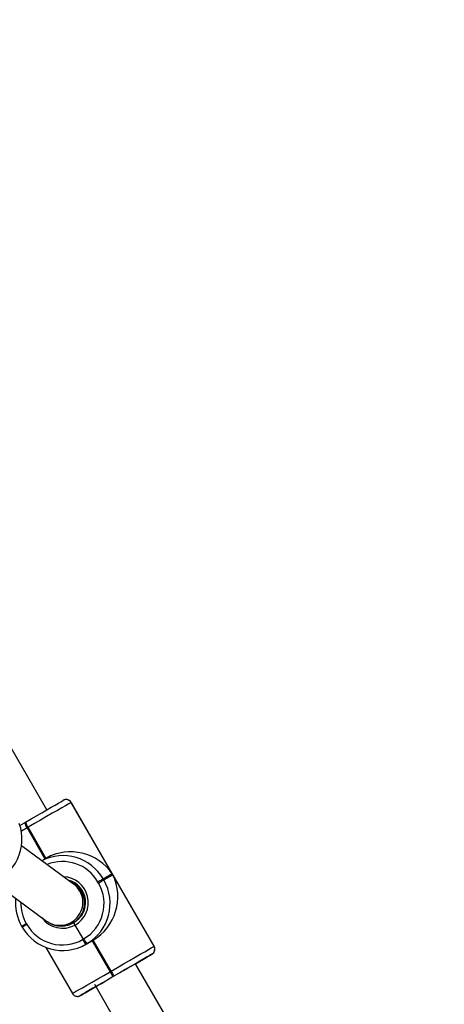
# Model space of a CAD drawing. Units: millimetres. Extents: x 602 to 2581, y 547 to 2222.
# Drawn here: x 1689 to 1704, y 1012 to 1047 of the extents above; entities that cross this region are included whole.
import ezdxf

# ---------------------------------------------------------------- set-up
doc = ezdxf.new("R2010")
doc.units = ezdxf.units.MM
doc.header["$LTSCALE"] = 80
doc.header["$PDSIZE"] = -1
doc.dimstyles.new('ISO-25', dxfattribs={"dimtxt": 2.5, "dimasz": 2.5, "dimexe": 1.25, "dimexo": 0.625, "dimtad": 1, "dimtxsty": 'Standard', "dimcen": 2.5, "dimadec": 0, "dimazin": 0, "dimtfac": 1, "dimtmove": 0, "dimatfit": 3, "dimfxl": 1, "dimarcsym": 0})

# ---------------------------------------------------------------- blocks, each defined once
blk = doc.blocks.new('*D3')
at = {"color": 0, "lineweight": -2}
for p, q in [((2050.486, 2114.79), (2546.234, 2114.79)), ((2538.234, 2088.374), (2538.234, 1490.46)), ((2538.234, 840.161), (2538.234, 1438.076)), ((1624.645, 813.745), (2546.234, 813.745))]:
    blk.add_line(p, q, dxfattribs=at)
at = {"color": 0}
for points in [[(2542.637, 2088.374), (2533.832, 2088.374), (2538.234, 2114.79)], [(2533.832, 840.161), (2542.637, 840.161), (2538.234, 813.745)]]:
    blk.add_solid(points, dxfattribs=at)
at = {"layer": 'Defpoints', "color": 0}
for p in [(2042.486, 2114.79), (1616.645, 813.745), (2538.234, 813.745)]:
    blk.add_point(p, dxfattribs=at)
at = {"color": 0, "insert": (2538.234, 1464.268), "char_height": 28, "attachment_point": 5}
blk.add_mtext('1301', dxfattribs=at)
blk = doc.blocks.new('*D4')
at = {"color": 0, "lineweight": -2}
for p, q in [((2050.68, 1926.435), (2434.667, 1926.435)), ((2426.667, 1900.019), (2426.667, 1472.09)), ((2426.667, 991.778), (2426.667, 1419.706)), ((1501.393, 965.362), (2434.667, 965.362))]:
    blk.add_line(p, q, dxfattribs=at)
at = {"color": 0}
for points in [[(2431.07, 1900.019), (2422.265, 1900.019), (2426.667, 1926.435)], [(2422.265, 991.778), (2431.07, 991.778), (2426.667, 965.362)]]:
    blk.add_solid(points, dxfattribs=at)
at = {"layer": 'Defpoints', "color": 0}
for p in [(2042.68, 1926.435), (1493.393, 965.362), (2426.667, 965.362)]:
    blk.add_point(p, dxfattribs=at)
at = {"color": 0, "insert": (2426.667, 1445.898), "char_height": 28, "attachment_point": 5}
blk.add_mtext('961', dxfattribs=at)
blk = doc.blocks.new('*D5')
at = {"color": 0, "lineweight": -2}
for p, q in [((2171.628, 1703.342), (2171.628, 664.114)), ((1062.594, 1702.736), (1062.594, 664.114)), ((1089.01, 672.114), (2145.212, 672.114)), ((2145.212, 672.114), (1089.01, 672.114))]:
    blk.add_line(p, q, dxfattribs=at)
at = {"color": 0}
for points in [[(1089.01, 676.517), (1089.01, 667.711), (1062.594, 672.114)], [(2145.212, 667.711), (2145.212, 676.517), (2171.628, 672.114)]]:
    blk.add_solid(points, dxfattribs=at)
at = {"layer": 'Defpoints', "color": 0}
for p in [(2171.628, 1711.342), (1062.594, 1710.736), (2171.628, 672.114)]:
    blk.add_point(p, dxfattribs=at)
at = {"color": 0, "insert": (1617.111, 698.306), "char_height": 28, "attachment_point": 5}
blk.add_mtext('1109', dxfattribs=at)
blk = doc.blocks.new('*D6')
at = {"color": 0, "lineweight": -2}
for p, q in [((2356.638, 1694.609), (2356.638, 546.999)), ((907.46, 1694.314), (907.46, 546.999)), ((933.876, 554.999), (2330.222, 554.999)), ((2330.222, 554.999), (933.876, 554.999))]:
    blk.add_line(p, q, dxfattribs=at)
at = {"color": 0}
for points in [[(933.876, 559.402), (933.876, 550.597), (907.46, 554.999)], [(2330.222, 550.597), (2330.222, 559.402), (2356.638, 554.999)]]:
    blk.add_solid(points, dxfattribs=at)
at = {"layer": 'Defpoints', "color": 0}
for p in [(2356.638, 1702.609), (907.46, 1702.314), (2356.638, 554.999)]:
    blk.add_point(p, dxfattribs=at)
at = {"color": 0, "insert": (1632.049, 581.191), "char_height": 28, "attachment_point": 5}
blk.add_mtext('1449', dxfattribs=at)

msp = doc.modelspace()

# ---------------------------------------------------------------- linework, layer by layer
at = {"color": 7, "linetype": 'Continuous', "lineweight": 25}
for p, q in [((1690.134, 1019.008), (1673.235, 1048.279)), ((1690.985, 1019.267), (1690.983, 1019.266)), ((1690.983, 1019.266), (1692.423, 1016.772)), ((1690.988, 1019.269), (1690.985, 1019.267)), ((1693.885, 1014.244), (1690.985, 1019.267)), ((1693.888, 1014.246), (1690.988, 1019.269)), ((1689.197, 1018.467), (1689.357, 1018.559)), ((1689.445, 1018.379), (1689.245, 1018.264)), ((1689.357, 1018.559), (1689.374, 1018.569)), ((1689.374, 1018.569), (1689.391, 1018.579)), ((1689.462, 1018.389), (1689.445, 1018.379)), ((1689.445, 1018.379), (1690.07, 1017.297)), ((1689.48, 1018.399), (1689.462, 1018.389)), ((1690.087, 1017.307), (1689.462, 1018.389)), ((1690.105, 1017.317), (1689.48, 1018.399)), ((1691.072, 1016.417), (1689.251, 1017.753)), ((1690.121, 1017.326), (1689.958, 1017.234)), ((1692.423, 1016.772), (1692.107, 1016.594)), ((1692.107, 1016.594), (1692.127, 1016.56)), ((1692.127, 1016.56), (1692.443, 1016.737)), ((1692.443, 1016.737), (1693.883, 1014.243)), ((1688.274, 1016.485), (1690.126, 1015.127)), ((1691.943, 1016.453), (1691.923, 1016.488)), ((1689.256, 1014.948), (1689.276, 1014.913)), ((1689.276, 1014.913), (1689.276, 1014.913)), ((1689.417, 1015.041), (1689.437, 1015.006)), ((1691.047, 1015.059), (1691.094, 1015.086)), ((1691.076, 1015.075), (1691.082, 1015.079)), ((1691.12, 1014.985), (1691.405, 1014.491)), ((1691.388, 1014.481), (1691.405, 1014.491)), ((1691.405, 1014.491), (1691.422, 1014.501)), ((1690.096, 1014.208), (1691.028, 1012.595)), ((1691.483, 1014.306), (1691.704, 1014.43)), ((1691.499, 1014.315), (1691.72, 1014.439)), ((1691.517, 1014.325), (1691.499, 1014.315)), ((1691.737, 1014.449), (1691.517, 1014.325)), ((1691.534, 1014.335), (1691.517, 1014.325)), ((1691.755, 1014.459), (1691.534, 1014.335)), ((1691.72, 1014.439), (1691.737, 1014.449)), ((1691.72, 1014.439), (1692.345, 1013.356)), ((1691.737, 1014.449), (1691.755, 1014.459)), ((1692.362, 1013.366), (1691.737, 1014.449)), ((1692.38, 1013.376), (1691.755, 1014.459)), ((1693.883, 1014.243), (1693.885, 1014.244)), ((1693.885, 1014.244), (1693.888, 1014.246)), ((1693.812, 1013.971), (1693.81, 1013.97)), ((1694.434, 1011.561), (1693.235, 1013.638)), ((1692.345, 1013.356), (1692.362, 1013.366)), ((1692.362, 1013.366), (1692.38, 1013.376)), ((1692.474, 1013.2), (1692.457, 1013.19)), ((1692.492, 1013.21), (1692.474, 1013.2)), ((1692.491, 1013.21), (1692.474, 1013.2)), ((1691.8, 1012.924), (1693.05, 1010.759)), ((1691.301, 1012.521), (1691.304, 1012.523)), ((1691.304, 1012.523), (1691.307, 1012.524))]:
    msp.add_line(p, q, dxfattribs=at)
at = {"color": 7, "linetype": 'Continuous', "lineweight": 25, "flags": 128}
for points in [[(1689.391, 1018.579), (1689.586, 1018.691), (1689.777, 1018.802), (1689.961, 1018.908), (1690.133, 1019.007), (1690.289, 1019.097), (1690.425, 1019.175), (1690.538, 1019.24), (1690.624, 1019.29), (1690.682, 1019.323), (1690.71, 1019.339)], [(1690.983, 1019.266), (1690.951, 1019.247), (1690.885, 1019.209), (1690.786, 1019.153), (1690.658, 1019.079), (1690.503, 1018.99), (1690.326, 1018.887), (1690.129, 1018.774), (1689.92, 1018.653), (1689.701, 1018.527), (1689.48, 1018.399)], [(1692.107, 1016.594), (1692.102, 1016.591), (1692.09, 1016.584), (1692.072, 1016.574), (1692.049, 1016.56), (1692.021, 1016.544), (1691.99, 1016.527), (1691.957, 1016.507), (1691.923, 1016.488)], [(1691.943, 1016.453), (1691.977, 1016.473), (1692.01, 1016.492), (1692.041, 1016.51), (1692.069, 1016.526), (1692.092, 1016.539), (1692.11, 1016.549), (1692.122, 1016.556), (1692.127, 1016.56)], [(1691.033, 1015.051), (1691.133, 1015.115), (1691.259, 1015.233)], [(1689.256, 1014.948), (1689.257, 1014.948), (1689.265, 1014.953), (1689.279, 1014.961), (1689.298, 1014.972), (1689.323, 1014.987), (1689.352, 1015.003), (1689.384, 1015.022), (1689.417, 1015.041)], [(1689.437, 1015.006), (1689.404, 1014.987), (1689.372, 1014.969), (1689.343, 1014.952), (1689.318, 1014.938), (1689.299, 1014.926), (1689.285, 1014.918), (1689.277, 1014.914), (1689.276, 1014.913)], [(1692.38, 1013.376), (1692.601, 1013.504), (1692.82, 1013.63), (1693.029, 1013.751), (1693.226, 1013.864), (1693.403, 1013.967), (1693.558, 1014.056), (1693.686, 1014.13), (1693.785, 1014.187), (1693.851, 1014.224), (1693.883, 1014.243)], [(1693.81, 1013.97), (1693.782, 1013.954), (1693.724, 1013.92), (1693.638, 1013.871), (1693.525, 1013.806), (1693.389, 1013.728), (1693.233, 1013.638), (1693.061, 1013.539), (1692.877, 1013.432), (1692.686, 1013.322), (1692.491, 1013.21)], [(1693.235, 1013.637), (1693.37, 1013.715), (1693.509, 1013.795), (1693.625, 1013.862), (1693.715, 1013.915), (1693.778, 1013.951), (1693.81, 1013.97), (1693.812, 1013.971)], [(1692.492, 1013.21), (1692.655, 1013.303), (1692.812, 1013.394), (1692.958, 1013.478), (1693.085, 1013.552), (1693.189, 1013.612), (1693.265, 1013.656), (1693.31, 1013.681), (1693.322, 1013.688)], [(1693.272, 1013.659), (1693.243, 1013.642), (1693.235, 1013.637)], [(1691.028, 1012.595), (1691.034, 1012.598), (1691.071, 1012.62), (1691.142, 1012.661), (1691.245, 1012.72), (1691.377, 1012.797), (1691.535, 1012.888), (1691.716, 1012.993), (1691.915, 1013.108), (1692.126, 1013.23), (1692.345, 1013.356)], [(1692.457, 1013.19), (1692.264, 1013.079), (1692.079, 1012.971), (1691.905, 1012.871), (1691.746, 1012.779), (1691.607, 1012.699), (1691.491, 1012.632), (1691.401, 1012.579), (1691.339, 1012.543), (1691.306, 1012.524), (1691.301, 1012.521)], [(1691.804, 1012.812), (1691.842, 1012.834), (1691.93, 1012.884), (1692.043, 1012.95), (1692.179, 1013.029), (1692.331, 1013.117), (1692.492, 1013.21)], [(1691.307, 1012.524), (1691.335, 1012.54), (1691.393, 1012.574), (1691.479, 1012.623), (1691.591, 1012.688), (1691.727, 1012.766), (1691.85, 1012.837)]]:
    msp.add_lwpolyline(points, dxfattribs=at)
at = {"color": 7, "linetype": 'Continuous', "lineweight": 25}
for centre, radius, start, end in [((1690.81, 1019.166), 0.2, 29.9374, 119.9444), ((1690.812, 1019.167), 0.2, 29.9247, 119.9478), ((1687.628, 1017.991), 1.639, 290.039, 19.3461), ((1690.076, 1018.801), 0.759, 198.6041, 213.7636), ((1690.094, 1018.812), 0.76, 198.6164, 213.7573), ((1690.111, 1018.821), 0.759, 198.6016, 213.7661), ((1690.696, 1015.782), 1.628, 29.9381, 116.9234), ((1690.685, 1015.775), 1.429, 29.9408, 112.2263), ((1690.686, 1015.774), 0.9, 298.8498, 87.6251), ((1690.692, 1015.777), 0.8, 298.6928, 75.8923), ((1690.718, 1015.744), 1.628, 300.067, 30.0633), ((1690.653, 1015.755), 0.801, 319.2767, 66.203), ((1690.597, 1015.777), 0.797, 318.6284, 53.4364), ((1690.707, 1015.738), 1.428, 300.067, 30.0636), ((1690.67, 1015.764), 1.633, 174.5255, 210.0048), ((1690.658, 1015.757), 1.432, 178.8025, 210.0042), ((1690.689, 1015.774), 0.899, 215.7047, 298.6656), ((1690.593, 1015.771), 0.796, 234.0291, 319.1725), ((1690.687, 1015.726), 1.628, 209.936, 299.9398), ((1690.675, 1015.719), 1.428, 209.936, 299.9402), ((1692.073, 1014.819), 0.764, 206.2659, 221.3531), ((1692.089, 1014.829), 0.763, 206.2585, 221.3652), ((1692.108, 1014.84), 0.764, 206.2676, 221.3486), ((1693.71, 1014.143), 0.2, 300.0677, 30.0639), ((1693.712, 1014.144), 0.2, 300.07, 30.0616), ((1691.139, 1017.376), 4.286, 299.8418, 300.6151), ((1693.03, 1013.694), 0.764, 206.2629, 221.3561), ((1693.048, 1013.705), 0.765, 206.2694, 221.3468), ((1693.064, 1013.714), 0.764, 206.2607, 221.3582), ((1682.46, 1029.122), 18.797, 299.6636, 299.9683), ((1693.451, 1009.94), 3.31, 119.8419, 120.661)]:
    msp.add_arc(centre, radius, start, end, dxfattribs=at)
for centre, major_axis, ratio, start_param, end_param in [((1691.014, 1015.958), (1.624, -0.445), 0.93548, 0.824408, 2.383877), ((1691.034, 1015.924), (0.445, 1.623), 0.935386, 3.899308, 5.470104), ((1691, 1015.904), (0.445, 1.623), 0.935386, 3.887981, 3.899308)]:
    msp.add_ellipse(centre, major_axis=major_axis, ratio=ratio, start_param=start_param, end_param=end_param, dxfattribs=at)
for points, knots in [([(1690.986, 1019.267), (1690.981, 1019.276), (1690.967, 1019.306), (1690.926, 1019.339), (1690.874, 1019.362), (1690.828, 1019.37), (1690.79, 1019.368), (1690.76, 1019.362), (1690.74, 1019.354), (1690.729, 1019.349), (1690.725, 1019.347), (1690.722, 1019.346), (1690.719, 1019.344), (1690.717, 1019.343), (1690.715, 1019.342), (1690.714, 1019.342)], [0, 0, 0, 0, 0.077912, 0.254361, 0.396379, 0.516179, 0.61646, 0.69681, 0.754777, 0.780276, 0.797386, 0.815863, 0.846155, 0.916672, 1, 1, 1, 1]), ([(1690.126, 1015.127), (1690.153, 1015.108), (1690.208, 1015.07), (1690.315, 1015.016), (1690.439, 1014.974), (1690.579, 1014.951), (1690.727, 1014.953), (1690.876, 1014.982), (1690.982, 1015.024), (1691.037, 1015.053), (1691.047, 1015.059)], [0, 0, 0, 0, 0.140855, 0.277841, 0.414014, 0.55111, 0.689715, 0.829138, 0.969119, 1, 1, 1, 1]), ([(1691.076, 1015.075), (1691.076, 1015.074), (1691.075, 1015.072), (1691.081, 1015.058), (1691.092, 1015.036), (1691.105, 1015.011), (1691.115, 1014.993), (1691.12, 1014.985)], [0, 0, 0, 0, 0.182843, 0.397411, 0.612039, 0.82681, 1, 1, 1, 1]), ([(1691.12, 1014.985), (1691.116, 1014.992), (1691.107, 1015.008), (1691.094, 1015.033), (1691.082, 1015.055), (1691.075, 1015.071), (1691.076, 1015.074), (1691.076, 1015.075)], [0, 0, 0, 0, 0.143237, 0.358017, 0.572795, 0.787532, 1, 1, 1, 1]), ([(1693.834, 1013.985), (1693.836, 1013.986), (1693.848, 1013.996), (1693.877, 1014.024), (1693.905, 1014.074), (1693.918, 1014.139), (1693.913, 1014.2), (1693.893, 1014.232), (1693.886, 1014.244)], [0, 0, 0, 0, 0.01667, 0.182188, 0.388181, 0.614738, 0.854906, 1, 1, 1, 1]), ([(1691.765, 1012.789), (1691.765, 1012.789), (1691.765, 1012.789), (1691.774, 1012.794), (1691.793, 1012.805), (1691.804, 1012.812)], [0, 0, 0, 0, 0.076475, 0.43233, 1, 1, 1, 1]), ([(1691.031, 1012.596), (1691.035, 1012.587), (1691.049, 1012.558), (1691.091, 1012.525), (1691.142, 1012.501), (1691.188, 1012.494), (1691.227, 1012.495), (1691.257, 1012.502), (1691.277, 1012.509), (1691.287, 1012.514), (1691.292, 1012.516), (1691.295, 1012.518), (1691.298, 1012.519), (1691.3, 1012.52), (1691.301, 1012.521), (1691.302, 1012.522)], [0, 0, 0, 0, 0.078684, 0.254981, 0.396901, 0.516598, 0.616793, 0.697102, 0.755001, 0.780486, 0.797564, 0.816037, 0.846288, 0.916755, 1, 1, 1, 1])]:
    msp.add_open_spline(points, degree=3, knots=knots, dxfattribs=at)

# ---------------------------------------------------------------- dimensions: what is measured, and where the dimension line sits
for base, p1, p2, picture, middle in [((2538.234, 813.745), (2042.486, 2114.79), (1616.645, 813.745), '*D3', (2538.234, 1464.268)), ((2426.667, 965.362), (2042.68, 1926.435), (1493.393, 965.362), '*D4', (2426.667, 1445.898))]:
    dim = msp.add_linear_dim(base=base, p1=p1, p2=p2, angle=90, dimstyle='ISO-25', override={"dimtxt": 28, "dimasz": 26.416, "dimexe": 8, "dimexo": 8, "dimgap": 12.192, "dimtih": 1, "dimtoh": 1, "dimdec": 0, "dimlfac": 1, "dimzin": 1, "dimadec": 2, "dimtdec": 0, "dimtzin": 1})
    dim.commit()
    dim.dimension.update_dxf_attribs({"geometry": picture, "text_midpoint": middle})
for base, p1, p2, picture, middle in [((2171.628, 672.114), (1062.594, 1710.736), (2171.628, 1711.342), '*D5', (1617.111, 698.306)), ((2356.638, 554.999), (907.46, 1702.314), (2356.638, 1702.609), '*D6', (1632.049, 581.191))]:
    dim = msp.add_linear_dim(base=base, p1=p1, p2=p2, dimstyle='ISO-25', override={"dimtxt": 28, "dimasz": 26.416, "dimexe": 8, "dimexo": 8, "dimgap": 12.192, "dimtih": 1, "dimtoh": 1, "dimdec": 0, "dimlfac": 1, "dimzin": 1, "dimadec": 2, "dimtdec": 0, "dimtzin": 1})
    dim.commit()
    dim.dimension.update_dxf_attribs({"geometry": picture, "text_midpoint": middle})

doc.saveas('drawing.dxf')
